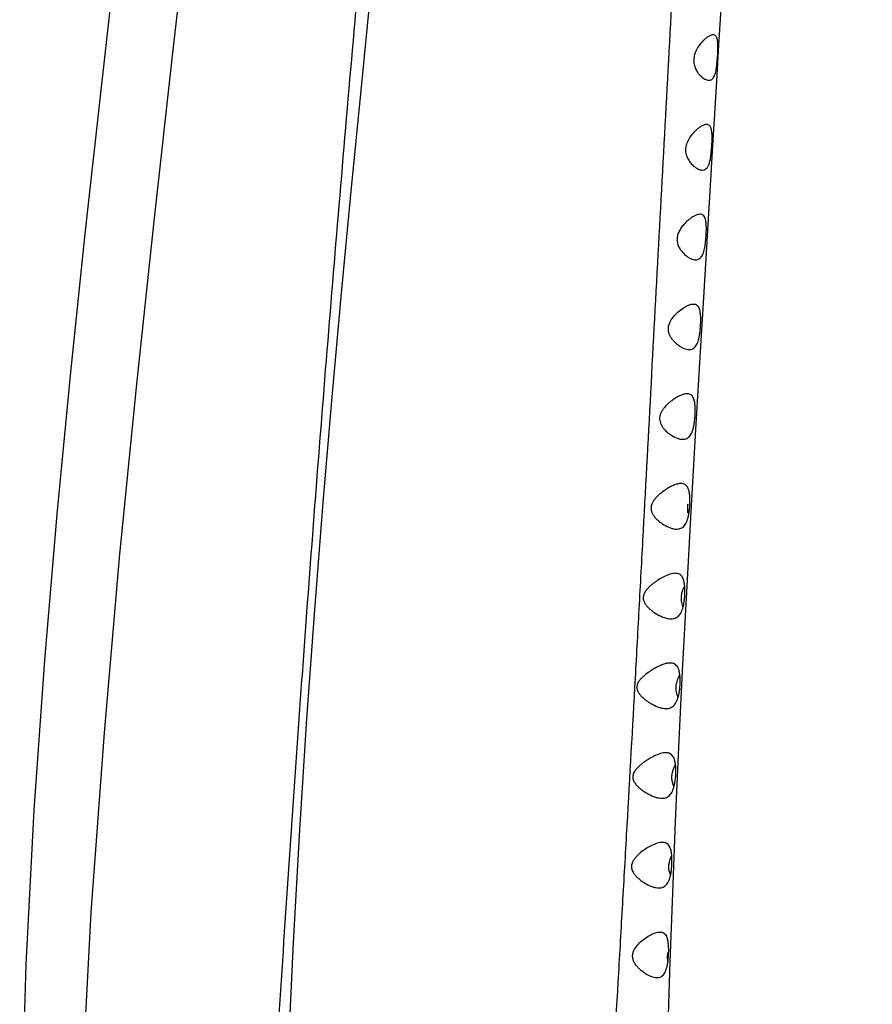
# Model space of a CAD drawing. Units: inches. Extents: x 4.1 to 17.8, y 5.9 to 12.6.
# Drawn here: x 9.8 to 10.6, y 6.8 to 7.6 of the extents above; entities that cross this region are included whole.
import ezdxf

# ---------------------------------------------------------------- set-up
doc = ezdxf.new("R2010")
doc.units = ezdxf.units.IN
doc.header["$LTSCALE"] = 1.21
doc.header["$MEASUREMENT"] = 0
doc.layers.get('0').update_dxf_attribs({"linetype": 'CONTINUOUS'})

msp = doc.modelspace()

# ---------------------------------------------------------------- linework, layer by layer
at = {"color": 9, "linetype": 'Continuous'}
for p, q in [((10.42846, 7.62966), (10.42517, 7.5753)), ((10.42517, 7.5753), (10.42497, 7.57191)), ((10.42497, 7.57191), (10.42288, 7.53722)), ((10.42288, 7.53722), (10.42066, 7.50037)), ((10.42066, 7.50037), (10.42045, 7.49697)), ((10.42045, 7.49697), (10.41851, 7.46457))]:
    msp.add_line(p, q, dxfattribs=at)
at = {"color": 7, "linetype": 'Continuous'}
for p, q in [((10.42311, 7.54962), (10.42384, 7.55784)), ((10.41826, 7.47471), (10.41904, 7.48293)), ((10.41846, 7.46372), (10.41144, 7.34712)), ((10.41851, 7.46457), (10.41846, 7.46374)), ((10.39007, 7.40357), (10.39076, 7.4004)), ((10.41348, 7.39991), (10.4143, 7.40809)), ((10.41144, 7.34712), (10.40954, 7.31567)), ((10.40954, 7.31567), (10.4054, 7.24614)), ((10.4054, 7.24614), (10.40145, 7.17774)), ((10.40145, 7.17774), (10.39775, 7.11064)), ((10.39775, 7.11064), (10.39434, 7.04507)), ((10.3949, 7.09849), (10.3939, 7.10192)), ((10.39434, 7.04507), (10.39126, 6.98122)), ((10.39126, 6.98122), (10.38853, 6.91932)), ((10.38725, 6.94843), (10.38607, 6.95205)), ((10.38853, 6.91932), (10.38613, 6.85955)), ((10.38613, 6.85955), (10.38403, 6.8021)), ((10.38403, 6.8021), (10.38224, 6.74899))]:
    msp.add_line(p, q, dxfattribs=at)
for points in [[(10.11133, 8.86327), (10.09945, 8.7564), (10.08742, 8.64723), (10.07527, 8.53574), (10.06304, 8.42195), (10.05071, 8.30585), (10.03816, 8.18736), (10.02525, 8.06639), (10.01187, 7.94294), (9.99793, 7.8168), (9.98338, 7.68773), (9.96845, 7.55556), (9.95343, 7.4202), (9.93867, 7.28153), (9.92462, 7.13926), (9.91184, 6.99329), (9.90097, 6.84344), (9.89273, 6.68953), (9.88821, 6.54887)], [(9.92066, 7.63151), (9.90829, 7.5219), (9.89594, 7.40949), (9.88389, 7.29414), (9.87247, 7.1757), (9.86211, 7.05395), (9.85335, 6.92873), (9.84674, 6.79993), (9.84274, 6.66745), (9.84147, 6.54778)], [(10.13421, 7.61175), (10.12601, 7.52912), (10.11785, 7.44524), (10.10982, 7.36003), (10.10201, 7.27341), (10.0945, 7.18536), (10.08741, 7.09583), (10.08083, 7.0048), (10.07486, 6.91226), (10.06961, 6.81819), (10.06519, 6.7226), (10.06166, 6.62547)]]:
    msp.add_lwpolyline(points, dxfattribs=at)
msp.add_arc((10.40249, 6.88129), 0.01936, 192.18318, 200.56148, dxfattribs=at)
at = {"color": 9, "linetype": 'Continuous'}
for points, knots in [([(10.39993, 10.58124), (10.39608, 10.54541), (10.38783, 10.47294), (10.37672, 10.38186), (10.36746, 10.30765), (10.36033, 10.25088), (10.35319, 10.19336), (10.34614, 10.13509), (10.33929, 10.07608), (10.33277, 10.01632), (10.32668, 9.95585), (10.32112, 9.89469), (10.31594, 9.83293), (10.31102, 9.77066), (10.30622, 9.70799), (10.30143, 9.64501), (10.29649, 9.58182), (10.29132, 9.51847), (10.28589, 9.45502), (10.28016, 9.39147), (10.27411, 9.32785), (10.26769, 9.26417), (10.26093, 9.20043), (10.25407, 9.1366), (10.24733, 9.07265), (10.242, 9.01925), (10.23802, 8.97643), (10.23423, 8.93351), (10.22806, 8.85821), (10.22178, 8.77203), (10.21571, 8.68576), (10.20961, 8.59947), (10.2018, 8.49162), (10.19176, 8.36225), (10.18065, 8.23296), (10.16881, 8.10374), (10.15664, 7.97454), (10.14649, 7.86689), (10.13849, 7.78075), (10.13061, 7.69461), (10.11714, 7.54385), (10.10248, 7.37148), (10.08877, 7.19906), (10.08064, 7.09127), (10.07442, 7.00501), (10.06841, 6.91874), (10.06266, 6.83246), (10.05685, 6.74617), (10.05239, 6.68146), (10.04786, 6.61677), (10.04484, 6.57365), (10.04334, 6.55209)], [0, 0, 0, 0, 0.026721, 0.054089, 0.068042, 0.082185, 0.096515, 0.111026, 0.125713, 0.140573, 0.155599, 0.170786, 0.186114, 0.201562, 0.217107, 0.232727, 0.248401, 0.264112, 0.279856, 0.29563, 0.311429, 0.32725, 0.343094, 0.358961, 0.374857, 0.390783, 0.39876, 0.406745, 0.422738, 0.454787, 0.470827, 0.486866, 0.518942, 0.551016, 0.583093, 0.615171, 0.647249, 0.679324, 0.695361, 0.711399, 0.743473, 0.807613, 0.839679, 0.871744, 0.887776, 0.903809, 0.935875, 0.951908, 0.967942, 0.983974, 1, 1, 1, 1]), ([(10.55294, 10.43755), (10.55031, 10.40155), (10.5456, 10.34732), (10.53886, 10.27462), (10.53377, 10.21913), (10.52898, 10.16291), (10.52538, 10.1156), (10.52276, 10.07739), (10.52032, 10.03876), (10.51761, 9.99013), (10.51458, 9.93143), (10.51201, 9.88226), (10.50974, 9.84276), (10.50789, 9.81301), (10.50584, 9.7832), (10.50281, 9.7433), (10.49942, 9.7033), (10.49579, 9.66319), (10.49201, 9.62282), (10.48716, 9.57211), (10.48156, 9.51097), (10.47657, 9.44944), (10.47313, 9.39795), (10.47095, 9.35661), (10.46913, 9.31518), (10.46741, 9.26331), (10.46594, 9.20104), (10.46476, 9.13879), (10.46351, 9.07661), (10.46193, 9.01454), (10.45984, 8.95257), (10.45708, 8.89069), (10.45379, 8.82886), (10.45012, 8.76706), (10.44617, 8.70527), (10.44201, 8.64347), (10.43773, 8.58166), (10.43343, 8.51983), (10.42923, 8.45797), (10.42387, 8.37544), (10.41786, 8.27225), (10.41164, 8.14839), (10.40692, 8.0452), (10.40317, 7.96271), (10.39935, 7.88032), (10.39442, 7.77746), (10.38817, 7.65415), (10.38156, 7.53098), (10.37485, 7.4079), (10.36827, 7.28484), (10.36281, 7.18231), (10.35837, 7.10029), (10.35386, 7.01829), (10.34927, 6.9363), (10.34461, 6.85432), (10.33991, 6.77237), (10.33405, 6.67008), (10.32958, 6.58826), (10.32746, 6.5474)], [0, 0, 0, 0, 0.02778, 0.041904, 0.0562, 0.070678, 0.085335, 0.092727, 0.100158, 0.115128, 0.130218, 0.145405, 0.153031, 0.160678, 0.168346, 0.176035, 0.191483, 0.199246, 0.207036, 0.222697, 0.238456, 0.254302, 0.270211, 0.278182, 0.286163, 0.302141, 0.318128, 0.334109, 0.350069, 0.366, 0.381907, 0.397799, 0.413683, 0.429567, 0.445455, 0.461347, 0.477245, 0.493149, 0.50906, 0.524975, 0.556807, 0.588632, 0.620436, 0.636324, 0.652202, 0.683922, 0.7156, 0.747244, 0.778868, 0.810488, 0.842104, 0.85791, 0.873715, 0.905321, 0.921123, 0.936925, 0.968506, 1, 1, 1, 1])]:
    msp.add_open_spline(points, degree=3, knots=knots, dxfattribs=at)
at = {"color": 7, "linetype": 'Continuous'}
for points, knots in [([(10.42017, 7.5756), (10.41956, 7.5756), (10.41819, 7.57528), (10.41617, 7.57424), (10.41399, 7.57267), (10.41173, 7.57064), (10.40947, 7.56815), (10.40655, 7.56417), (10.4049, 7.56061), (10.40433, 7.55806)], [0, 0, 0, 0, 0.074499, 0.166586, 0.275711, 0.399614, 0.535981, 0.682876, 1, 1, 1, 1]), ([(10.42357, 7.57199), (10.42345, 7.57254), (10.42315, 7.57351), (10.42241, 7.57472), (10.42137, 7.57547), (10.42057, 7.5756), (10.42017, 7.5756)], [0, 0, 0, 0, 0.310229, 0.562097, 0.779565, 1, 1, 1, 1]), ([(10.42384, 7.55784), (10.42393, 7.55921), (10.42407, 7.56186), (10.42415, 7.56565), (10.42405, 7.56901), (10.42379, 7.57108), (10.42357, 7.57199)], [0, 0, 0, 0, 0.289499, 0.561091, 0.801726, 1, 1, 1, 1]), ([(10.40433, 7.55806), (10.40407, 7.55691), (10.40378, 7.55457), (10.404, 7.55221), (10.40423, 7.55108)], [0, 0, 0, 0, 0.505053, 1, 1, 1, 1]), ([(10.40423, 7.55108), (10.40463, 7.54908), (10.40576, 7.54626), (10.40793, 7.54313), (10.40912, 7.5418), (10.40972, 7.54121)], [0, 0, 0, 0, 0.534948, 0.77703, 1, 1, 1, 1]), ([(10.4166, 7.5376), (10.41704, 7.5376), (10.41791, 7.53772), (10.41912, 7.53833), (10.42015, 7.53937), (10.42101, 7.54078), (10.42172, 7.54255), (10.42253, 7.54551), (10.4229, 7.54793), (10.42311, 7.54962)], [0, 0, 0, 0, 0.087281, 0.174345, 0.269459, 0.379237, 0.50722, 0.654655, 1, 1, 1, 1]), ([(10.40972, 7.54121), (10.41028, 7.54066), (10.4114, 7.53968), (10.41361, 7.53825), (10.41545, 7.5376), (10.4166, 7.5376)], [0, 0, 0, 0, 0.295796, 0.561852, 1, 1, 1, 1]), ([(10.4147, 7.50073), (10.41408, 7.50073), (10.41271, 7.50045), (10.41067, 7.49953), (10.40848, 7.49815), (10.40621, 7.49635), (10.40392, 7.49416), (10.40089, 7.49064), (10.399, 7.48751), (10.39815, 7.48521)], [0, 0, 0, 0, 0.079297, 0.17426, 0.284493, 0.408097, 0.543087, 0.68776, 1, 1, 1, 1]), ([(10.41853, 7.49709), (10.41838, 7.49764), (10.41802, 7.49864), (10.41716, 7.49987), (10.416, 7.5006), (10.41513, 7.50073), (10.4147, 7.50073)], [0, 0, 0, 0, 0.301148, 0.550329, 0.772038, 1, 1, 1, 1]), ([(10.41904, 7.48293), (10.41913, 7.4843), (10.41925, 7.48695), (10.41929, 7.49075), (10.41911, 7.49411), (10.41879, 7.49618), (10.41853, 7.49709)], [0, 0, 0, 0, 0.289057, 0.560353, 0.800961, 1, 1, 1, 1]), ([(10.39815, 7.48521), (10.39787, 7.48444), (10.39739, 7.48284), (10.39705, 7.48036), (10.39712, 7.47789), (10.39744, 7.47628), (10.39766, 7.47551)], [0, 0, 0, 0, 0.251572, 0.504736, 0.755482, 1, 1, 1, 1]), ([(10.39766, 7.47551), (10.39793, 7.47454), (10.3988, 7.47229), (10.40078, 7.46917), (10.40261, 7.46721), (10.40355, 7.46636)], [0, 0, 0, 0, 0.273446, 0.654677, 1, 1, 1, 1]), ([(10.41109, 7.46273), (10.41168, 7.46273), (10.41258, 7.46287), (10.41365, 7.46339), (10.41468, 7.46417), (10.4158, 7.46562), (10.41642, 7.467), (10.4167, 7.46776)], [0, 0, 0, 0, 0.219699, 0.329212, 0.443093, 0.696671, 1, 1, 1, 1]), ([(10.4167, 7.46776), (10.41708, 7.4688), (10.41769, 7.4711), (10.41809, 7.47345), (10.41826, 7.47471)], [0, 0, 0, 0, 0.464785, 1, 1, 1, 1]), ([(10.40355, 7.46636), (10.40416, 7.46581), (10.4054, 7.46482), (10.40783, 7.46337), (10.40983, 7.46273), (10.41109, 7.46273)], [0, 0, 0, 0, 0.291156, 0.555805, 1, 1, 1, 1]), ([(10.4092, 7.42584), (10.40851, 7.42584), (10.407, 7.42557), (10.40474, 7.42463), (10.40233, 7.42322), (10.39983, 7.42138), (10.39732, 7.41916), (10.39488, 7.41654), (10.39265, 7.4135), (10.39146, 7.4112), (10.391, 7.40997)], [0, 0, 0, 0, 0.08282, 0.180391, 0.292039, 0.415893, 0.55003, 0.692873, 0.843242, 1, 1, 1, 1]), ([(10.41352, 7.42219), (10.41333, 7.42275), (10.4129, 7.42377), (10.41191, 7.425), (10.41062, 7.42572), (10.40968, 7.42584), (10.4092, 7.42584)], [0, 0, 0, 0, 0.292031, 0.538917, 0.764937, 1, 1, 1, 1]), ([(10.4143, 7.40809), (10.41438, 7.40946), (10.41449, 7.4121), (10.41447, 7.41588), (10.41422, 7.41923), (10.41381, 7.42129), (10.41352, 7.42219)], [0, 0, 0, 0, 0.288691, 0.559595, 0.80007, 1, 1, 1, 1]), ([(10.391, 7.40997), (10.39061, 7.40896), (10.39003, 7.40685), (10.38997, 7.40465), (10.39007, 7.40357)], [0, 0, 0, 0, 0.500283, 1, 1, 1, 1]), ([(10.39076, 7.4004), (10.39139, 7.39855), (10.39329, 7.39527), (10.39591, 7.39261), (10.39727, 7.3915)], [0, 0, 0, 0, 0.527292, 1, 1, 1, 1]), ([(10.40556, 7.38785), (10.40607, 7.38785), (10.40708, 7.38796), (10.4085, 7.38853), (10.40976, 7.38955), (10.41083, 7.39095), (10.41173, 7.39273), (10.41245, 7.39486), (10.41304, 7.39729), (10.41335, 7.39901), (10.41348, 7.39991)], [0, 0, 0, 0, 0.096172, 0.190375, 0.289296, 0.399258, 0.524479, 0.667169, 0.826527, 1, 1, 1, 1]), ([(10.39727, 7.3915), (10.39795, 7.39095), (10.39932, 7.38995), (10.40145, 7.38879), (10.40352, 7.38805), (10.40491, 7.38785), (10.40556, 7.38785)], [0, 0, 0, 0, 0.286096, 0.54881, 0.786426, 1, 1, 1, 1]), ([(10.38671, 7.3399), (10.388, 7.34154), (10.39079, 7.34439), (10.39464, 7.34732), (10.39768, 7.34912), (10.3998, 7.35012), (10.40181, 7.35078), (10.40313, 7.35096), (10.40375, 7.35096)], [0, 0, 0, 0, 0.299959, 0.572696, 0.696171, 0.809163, 0.910528, 1, 1, 1, 1]), ([(10.40375, 7.35096), (10.40427, 7.35096), (10.4053, 7.35084), (10.40672, 7.35014), (10.40784, 7.3489), (10.40835, 7.34787), (10.40857, 7.34729)], [0, 0, 0, 0, 0.241282, 0.471378, 0.716381, 1, 1, 1, 1]), ([(10.40965, 7.3333), (10.40972, 7.33465), (10.40981, 7.33728), (10.40973, 7.34104), (10.40939, 7.34438), (10.40891, 7.34641), (10.40857, 7.34729)], [0, 0, 0, 0, 0.288399, 0.558876, 0.799148, 1, 1, 1, 1]), ([(10.38334, 7.33386), (10.38352, 7.33442), (10.38436, 7.33658), (10.38564, 7.33855), (10.38671, 7.3399)], [0, 0, 0, 0, 0.255614, 1, 1, 1, 1]), ([(10.39099, 7.31663), (10.38978, 7.31751), (10.38804, 7.31904), (10.38599, 7.32141), (10.38458, 7.32347), (10.38345, 7.32581), (10.38275, 7.32841), (10.38268, 7.33117), (10.38306, 7.33298), (10.38334, 7.33386)], [0, 0, 0, 0, 0.223065, 0.341968, 0.465595, 0.593938, 0.726752, 0.862934, 1, 1, 1, 1]), ([(10.4088, 7.32516), (10.40902, 7.32649), (10.40936, 7.32919), (10.40957, 7.33191), (10.40965, 7.3333)], [0, 0, 0, 0, 0.492057, 1, 1, 1, 1]), ([(10.4001, 7.31296), (10.40065, 7.31296), (10.40173, 7.31307), (10.40328, 7.31364), (10.40466, 7.31464), (10.40584, 7.31606), (10.40685, 7.31786), (10.40766, 7.32002), (10.40832, 7.32249), (10.40865, 7.32424), (10.4088, 7.32516)], [0, 0, 0, 0, 0.10016, 0.197652, 0.298463, 0.408684, 0.532734, 0.673237, 0.82978, 1, 1, 1, 1]), ([(10.39099, 7.31663), (10.39175, 7.31607), (10.39326, 7.31507), (10.39559, 7.31391), (10.39786, 7.31316), (10.39938, 7.31296), (10.4001, 7.31296)], [0, 0, 0, 0, 0.282372, 0.544038, 0.783093, 1, 1, 1, 1]), ([(10.3864, 7.2709), (10.38522, 7.27004), (10.38287, 7.26818), (10.38016, 7.26551), (10.37819, 7.26304), (10.37689, 7.26099), (10.37588, 7.25872), (10.37535, 7.25627), (10.37544, 7.25378), (10.3761, 7.25142), (10.37718, 7.2493), (10.37892, 7.24683), (10.38145, 7.24423), (10.3837, 7.24249), (10.38485, 7.24173)], [0, 0, 0, 0, 0.118749, 0.243911, 0.308626, 0.374621, 0.441725, 0.509377, 0.576628, 0.642571, 0.706704, 0.769016, 0.888206, 1, 1, 1, 1]), ([(10.39843, 7.27607), (10.39752, 7.27607), (10.39556, 7.27574), (10.39262, 7.27463), (10.38951, 7.273), (10.38745, 7.27164), (10.3864, 7.2709)], [0, 0, 0, 0, 0.205594, 0.44322, 0.709691, 1, 1, 1, 1]), ([(10.40374, 7.27242), (10.40348, 7.273), (10.4029, 7.27405), (10.40164, 7.27527), (10.4001, 7.27596), (10.39899, 7.27607), (10.39843, 7.27607)], [0, 0, 0, 0, 0.276323, 0.519957, 0.753629, 1, 1, 1, 1]), ([(10.4051, 7.25848), (10.40517, 7.25983), (10.40524, 7.26245), (10.40511, 7.26621), (10.40468, 7.26953), (10.40412, 7.27155), (10.40374, 7.27242)], [0, 0, 0, 0, 0.288151, 0.558237, 0.798292, 1, 1, 1, 1]), ([(10.40423, 7.25038), (10.40446, 7.25169), (10.40482, 7.25439), (10.40503, 7.2571), (10.4051, 7.25848)], [0, 0, 0, 0, 0.492351, 1, 1, 1, 1]), ([(10.39478, 7.23808), (10.39536, 7.23807), (10.39653, 7.23818), (10.39819, 7.23874), (10.39969, 7.23974), (10.40098, 7.24115), (10.40208, 7.24296), (10.40298, 7.24515), (10.4037, 7.24766), (10.40407, 7.24944), (10.40423, 7.25038)], [0, 0, 0, 0, 0.103713, 0.204187, 0.30677, 0.417283, 0.540291, 0.678793, 0.832751, 1, 1, 1, 1]), ([(10.38485, 7.24173), (10.38645, 7.24067), (10.38892, 7.23931), (10.39235, 7.23828), (10.39399, 7.23808), (10.39478, 7.23808)], [0, 0, 0, 0, 0.539773, 0.780189, 1, 1, 1, 1]), ([(10.38037, 7.196), (10.37909, 7.19515), (10.37656, 7.1933), (10.37359, 7.19066), (10.37141, 7.18822), (10.36993, 7.18617), (10.36878, 7.18387), (10.36818, 7.18134), (10.36836, 7.17875), (10.36922, 7.17637), (10.37051, 7.17427), (10.37251, 7.17183), (10.37533, 7.16929), (10.37779, 7.16758), (10.37903, 7.16683)], [0, 0, 0, 0, 0.119469, 0.244709, 0.309225, 0.374871, 0.441526, 0.508753, 0.575525, 0.640948, 0.704771, 0.767034, 0.886835, 1, 1, 1, 1]), ([(10.39333, 7.20119), (10.39235, 7.20119), (10.39024, 7.20086), (10.38707, 7.19974), (10.38372, 7.19809), (10.38149, 7.19674), (10.38037, 7.196)], [0, 0, 0, 0, 0.208823, 0.447648, 0.712999, 1, 1, 1, 1]), ([(10.39908, 7.19756), (10.39879, 7.19814), (10.39814, 7.1992), (10.39676, 7.20041), (10.39511, 7.20108), (10.39393, 7.20119), (10.39333, 7.20119)], [0, 0, 0, 0, 0.270449, 0.513187, 0.74977, 1, 1, 1, 1]), ([(10.4007, 7.18351), (10.40077, 7.18488), (10.40083, 7.18753), (10.40064, 7.19132), (10.40014, 7.19467), (10.3995, 7.19669), (10.39908, 7.19756)], [0, 0, 0, 0, 0.287908, 0.55779, 0.797711, 1, 1, 1, 1]), ([(10.39899, 7.18398), (10.39876, 7.18281), (10.39849, 7.18043), (10.39867, 7.17804), (10.39886, 7.17688)], [0, 0, 0, 0, 0.504455, 1, 1, 1, 1]), ([(10.39978, 7.17535), (10.40003, 7.17668), (10.40042, 7.17939), (10.40063, 7.18212), (10.4007, 7.18351)], [0, 0, 0, 0, 0.491957, 1, 1, 1, 1]), ([(10.3897, 7.16319), (10.39032, 7.16319), (10.39154, 7.16329), (10.39329, 7.16383), (10.39488, 7.1648), (10.39627, 7.16619), (10.39745, 7.16797), (10.39842, 7.17014), (10.39921, 7.17264), (10.3996, 7.17442), (10.39978, 7.17535)], [0, 0, 0, 0, 0.106953, 0.210223, 0.314555, 0.425392, 0.547408, 0.683984, 0.835457, 1, 1, 1, 1]), ([(10.37903, 7.16683), (10.38077, 7.16577), (10.38344, 7.16443), (10.3871, 7.1634), (10.38886, 7.16319), (10.3897, 7.16319)], [0, 0, 0, 0, 0.536972, 0.778206, 1, 1, 1, 1]), ([(10.37895, 7.12342), (10.37743, 7.12266), (10.37516, 7.12136), (10.37222, 7.11941), (10.36999, 7.11777), (10.36781, 7.11597), (10.36572, 7.11397), (10.36381, 7.11172), (10.36253, 7.10957), (10.3619, 7.10765), (10.36169, 7.10615), (10.36179, 7.10464), (10.36229, 7.10272), (10.36345, 7.10056), (10.36527, 7.09835), (10.36728, 7.09643), (10.37005, 7.0942), (10.37227, 7.09277), (10.37377, 7.09192)], [0, 0, 0, 0, 0.114547, 0.174831, 0.236765, 0.300144, 0.364812, 0.430662, 0.497577, 0.531391, 0.565274, 0.598962, 0.632334, 0.697641, 0.761371, 0.823571, 0.884184, 1, 1, 1, 1]), ([(10.38858, 7.12632), (10.38784, 7.12632), (10.38629, 7.12615), (10.38302, 7.1253), (10.38058, 7.12424), (10.37895, 7.12342)], [0, 0, 0, 0, 0.218657, 0.459296, 1, 1, 1, 1]), ([(10.39466, 7.12272), (10.39435, 7.12331), (10.39363, 7.12437), (10.39217, 7.12555), (10.39044, 7.12621), (10.38921, 7.12632), (10.38858, 7.12632)], [0, 0, 0, 0, 0.266233, 0.508475, 0.747136, 1, 1, 1, 1]), ([(10.3965, 7.10869), (10.39657, 7.11006), (10.39661, 7.11271), (10.39638, 7.11651), (10.39581, 7.11986), (10.39511, 7.12187), (10.39466, 7.12272)], [0, 0, 0, 0, 0.287903, 0.557555, 0.797228, 1, 1, 1, 1]), ([(10.39394, 7.10897), (10.39405, 7.10954), (10.39459, 7.11176), (10.39548, 7.11388), (10.39629, 7.11536)], [0, 0, 0, 0, 0.25685, 1, 1, 1, 1]), ([(10.3939, 7.10192), (10.39368, 7.10306), (10.39347, 7.10543), (10.39371, 7.1078), (10.39394, 7.10897)], [0, 0, 0, 0, 0.49529, 1, 1, 1, 1]), ([(10.39557, 7.10051), (10.39583, 7.10183), (10.39623, 7.10455), (10.39644, 7.10729), (10.3965, 7.10869)], [0, 0, 0, 0, 0.492062, 1, 1, 1, 1]), ([(10.38501, 7.08832), (10.38566, 7.08832), (10.38692, 7.08842), (10.38875, 7.08895), (10.39041, 7.08991), (10.39245, 7.09183), (10.39392, 7.09458), (10.39497, 7.09776), (10.39538, 7.09956), (10.39557, 7.10051)], [0, 0, 0, 0, 0.109076, 0.214193, 0.319744, 0.430941, 0.687071, 0.837101, 1, 1, 1, 1]), ([(10.37377, 7.09192), (10.37562, 7.09088), (10.37844, 7.08955), (10.38228, 7.08852), (10.38413, 7.08832), (10.38501, 7.08832)], [0, 0, 0, 0, 0.535132, 0.776899, 1, 1, 1, 1]), ([(10.3843, 7.05146), (10.3833, 7.05146), (10.38117, 7.05117), (10.37795, 7.05017), (10.37456, 7.04871), (10.3723, 7.04751), (10.37115, 7.04685)], [0, 0, 0, 0, 0.213848, 0.454031, 0.717459, 1, 1, 1, 1]), ([(10.39055, 7.04791), (10.39023, 7.04849), (10.38948, 7.04954), (10.38796, 7.05071), (10.38619, 7.05135), (10.38494, 7.05146), (10.3843, 7.05146)], [0, 0, 0, 0, 0.263728, 0.505757, 0.745693, 1, 1, 1, 1]), ([(10.37115, 7.04685), (10.36969, 7.04601), (10.36679, 7.04419), (10.36332, 7.04157), (10.36068, 7.03917), (10.35882, 7.03713), (10.35725, 7.03482), (10.35646, 7.03256), (10.3564, 7.03068), (10.3567, 7.02883), (10.35768, 7.02673), (10.35932, 7.02458), (10.36118, 7.0227), (10.36316, 7.02103), (10.36584, 7.01906), (10.36795, 7.01778), (10.36937, 7.01701)], [0, 0, 0, 0, 0.11912, 0.24381, 0.307886, 0.372966, 0.438985, 0.505612, 0.539027, 0.572246, 0.637458, 0.701322, 0.763904, 0.825181, 0.885059, 1, 1, 1, 1]), ([(10.38953, 7.03399), (10.38965, 7.03464), (10.39026, 7.03717), (10.39134, 7.03956), (10.39232, 7.04121)], [0, 0, 0, 0, 0.258165, 1, 1, 1, 1]), ([(10.39257, 7.03394), (10.39262, 7.03531), (10.39265, 7.03796), (10.39239, 7.04175), (10.39177, 7.04508), (10.39103, 7.04707), (10.39055, 7.04791)], [0, 0, 0, 0, 0.288124, 0.557637, 0.797037, 1, 1, 1, 1]), ([(10.38957, 7.02696), (10.38934, 7.0281), (10.38909, 7.03046), (10.38931, 7.03282), (10.38953, 7.03399)], [0, 0, 0, 0, 0.495049, 1, 1, 1, 1]), ([(10.39165, 7.02576), (10.39191, 7.02709), (10.39231, 7.02981), (10.39251, 7.03255), (10.39257, 7.03394)], [0, 0, 0, 0, 0.492407, 1, 1, 1, 1]), ([(10.38086, 7.01346), (10.38151, 7.01346), (10.38281, 7.01356), (10.38468, 7.01409), (10.38637, 7.01505), (10.38847, 7.01699), (10.38998, 7.01976), (10.39104, 7.02298), (10.39146, 7.02481), (10.39165, 7.02576)], [0, 0, 0, 0, 0.109887, 0.215666, 0.321612, 0.432881, 0.688323, 0.837789, 1, 1, 1, 1]), ([(10.39079, 7.02318), (10.39066, 7.02347), (10.39015, 7.0247), (10.38978, 7.02598), (10.38957, 7.02696)], [0, 0, 0, 0, 0.243055, 1, 1, 1, 1]), ([(10.36937, 7.01701), (10.37127, 7.01599), (10.37415, 7.01468), (10.37807, 7.01366), (10.37995, 7.01346), (10.38086, 7.01346)], [0, 0, 0, 0, 0.534252, 0.776269, 1, 1, 1, 1]), ([(10.38064, 6.97662), (10.3799, 6.97662), (10.37837, 6.97646), (10.37515, 6.97567), (10.37274, 6.97468), (10.37113, 6.97391)], [0, 0, 0, 0, 0.22056, 0.461714, 1, 1, 1, 1]), ([(10.38686, 6.97314), (10.38653, 6.97371), (10.38578, 6.97474), (10.38427, 6.97588), (10.38252, 6.97651), (10.38127, 6.97662), (10.38064, 6.97662)], [0, 0, 0, 0, 0.263126, 0.50524, 0.745517, 1, 1, 1, 1]), ([(10.37113, 6.97391), (10.36954, 6.97315), (10.36717, 6.97185), (10.3641, 6.9699), (10.36176, 6.96825), (10.35946, 6.96643), (10.35725, 6.96442), (10.35557, 6.96253), (10.35441, 6.96084), (10.35369, 6.95946), (10.3532, 6.95797), (10.35301, 6.95641), (10.35318, 6.95485), (10.35365, 6.95338), (10.35435, 6.95202), (10.35547, 6.95037), (10.35711, 6.94854), (10.35926, 6.94662), (10.3622, 6.94439), (10.36453, 6.94295), (10.36611, 6.9421)], [0, 0, 0, 0, 0.114402, 0.174637, 0.236521, 0.299838, 0.364422, 0.430154, 0.463471, 0.497039, 0.530829, 0.564616, 0.598276, 0.631553, 0.664464, 0.696937, 0.760723, 0.823055, 0.883836, 1, 1, 1, 1]), ([(10.38596, 6.95908), (10.38607, 6.95974), (10.38666, 6.96226), (10.38771, 6.96466), (10.38868, 6.96632)], [0, 0, 0, 0, 0.258127, 1, 1, 1, 1]), ([(10.38896, 6.95926), (10.38901, 6.96062), (10.38902, 6.96326), (10.38873, 6.96703), (10.38809, 6.97033), (10.38734, 6.97231), (10.38686, 6.97314)], [0, 0, 0, 0, 0.288623, 0.558164, 0.797293, 1, 1, 1, 1]), ([(10.38607, 6.95205), (10.38583, 6.95319), (10.38555, 6.95555), (10.38575, 6.95791), (10.38596, 6.95908)], [0, 0, 0, 0, 0.494889, 1, 1, 1, 1]), ([(10.3881, 6.9511), (10.38834, 6.95242), (10.38872, 6.95514), (10.38891, 6.95787), (10.38896, 6.95926)], [0, 0, 0, 0, 0.492926, 1, 1, 1, 1]), ([(10.3774, 6.93862), (10.37805, 6.93862), (10.37935, 6.93872), (10.38121, 6.93926), (10.38291, 6.94024), (10.38439, 6.94165), (10.38566, 6.94349), (10.38669, 6.94572), (10.38751, 6.94829), (10.38792, 6.95013), (10.3881, 6.9511)], [0, 0, 0, 0, 0.109196, 0.214263, 0.319626, 0.43061, 0.551978, 0.687364, 0.837318, 1, 1, 1, 1]), ([(10.36611, 6.9421), (10.36798, 6.9411), (10.37081, 6.93981), (10.37466, 6.93882), (10.37651, 6.93862), (10.3774, 6.93862)], [0, 0, 0, 0, 0.534427, 0.776384, 1, 1, 1, 1]), ([(10.37773, 6.90181), (10.37701, 6.90181), (10.37551, 6.90164), (10.37234, 6.90082), (10.36998, 6.89979), (10.36841, 6.89899)], [0, 0, 0, 0, 0.219117, 0.459751, 1, 1, 1, 1]), ([(10.38368, 6.8984), (10.38337, 6.89895), (10.38265, 6.89996), (10.38121, 6.90108), (10.37953, 6.9017), (10.37833, 6.90181), (10.37773, 6.90181)], [0, 0, 0, 0, 0.2648, 0.507314, 0.746823, 1, 1, 1, 1]), ([(10.36841, 6.89899), (10.3669, 6.89823), (10.36387, 6.89646), (10.36026, 6.89386), (10.35745, 6.89142), (10.35543, 6.88935), (10.35363, 6.88702), (10.3525, 6.88478), (10.35202, 6.88282), (10.35194, 6.8813), (10.35215, 6.87981), (10.35274, 6.87793), (10.35395, 6.87581), (10.35577, 6.87362), (10.35777, 6.8717), (10.36051, 6.86948), (10.3627, 6.86805), (10.36419, 6.86721)], [0, 0, 0, 0, 0.114103, 0.236144, 0.29958, 0.364398, 0.430506, 0.497757, 0.531733, 0.565746, 0.599514, 0.632959, 0.698392, 0.762185, 0.824357, 0.884834, 1, 1, 1, 1]), ([(10.38574, 6.88458), (10.38579, 6.88594), (10.38579, 6.88857), (10.38551, 6.89232), (10.38488, 6.89561), (10.38415, 6.89757), (10.38368, 6.8984)], [0, 0, 0, 0, 0.289455, 0.559323, 0.798221, 1, 1, 1, 1]), ([(10.38357, 6.87721), (10.38332, 6.87835), (10.38304, 6.88072), (10.38321, 6.88309), (10.38341, 6.88427)], [0, 0, 0, 0, 0.494839, 1, 1, 1, 1]), ([(10.38341, 6.88427), (10.3835, 6.88483), (10.38395, 6.88696), (10.38473, 6.88902), (10.38545, 6.89047)], [0, 0, 0, 0, 0.25638, 1, 1, 1, 1]), ([(10.38496, 6.8764), (10.38519, 6.87773), (10.38553, 6.88045), (10.3857, 6.88319), (10.38574, 6.88458)], [0, 0, 0, 0, 0.493267, 1, 1, 1, 1]), ([(10.37478, 6.86381), (10.37542, 6.86381), (10.37667, 6.86391), (10.37847, 6.86446), (10.38009, 6.86547), (10.3815, 6.86691), (10.38269, 6.86876), (10.38366, 6.87101), (10.38442, 6.87359), (10.38479, 6.87543), (10.38496, 6.8764)], [0, 0, 0, 0, 0.107069, 0.210168, 0.314173, 0.424772, 0.546747, 0.6835, 0.835288, 1, 1, 1, 1]), ([(10.36419, 6.86721), (10.36594, 6.86623), (10.36859, 6.86497), (10.37221, 6.864), (10.37395, 6.86381), (10.37478, 6.86381)], [0, 0, 0, 0, 0.535987, 0.77749, 1, 1, 1, 1]), ([(10.35964, 6.81879), (10.36095, 6.81999), (10.36364, 6.82213), (10.36721, 6.82433), (10.37, 6.82567), (10.37251, 6.82662), (10.37444, 6.82703), (10.37567, 6.82703)], [0, 0, 0, 0, 0.292025, 0.560424, 0.683737, 0.798568, 1, 1, 1, 1]), ([(10.37567, 6.82703), (10.37623, 6.82703), (10.37733, 6.82692), (10.37887, 6.82631), (10.38017, 6.82521), (10.38081, 6.82425), (10.3811, 6.82371)], [0, 0, 0, 0, 0.249804, 0.487138, 0.730556, 1, 1, 1, 1]), ([(10.3535, 6.81034), (10.35408, 6.81203), (10.35594, 6.8151), (10.35837, 6.81763), (10.35964, 6.81879)], [0, 0, 0, 0, 0.510936, 1, 1, 1, 1]), ([(10.383, 6.80988), (10.38304, 6.81124), (10.38304, 6.81388), (10.38278, 6.81763), (10.38222, 6.82092), (10.38154, 6.82288), (10.3811, 6.82371)], [0, 0, 0, 0, 0.290616, 0.56117, 0.799937, 1, 1, 1, 1]), ([(10.36368, 6.79234), (10.36225, 6.79323), (10.36018, 6.79475), (10.35763, 6.79714), (10.35581, 6.79922), (10.35424, 6.80161), (10.35311, 6.80435), (10.35276, 6.80737), (10.35317, 6.80938), (10.3535, 6.81034)], [0, 0, 0, 0, 0.22548, 0.345128, 0.468941, 0.596829, 0.728773, 0.863981, 1, 1, 1, 1]), ([(10.38231, 6.80164), (10.38251, 6.80298), (10.38282, 6.80573), (10.38296, 6.80848), (10.383, 6.80988)], [0, 0, 0, 0, 0.493342, 1, 1, 1, 1]), ([(10.37314, 6.78903), (10.37373, 6.78903), (10.37489, 6.78914), (10.37655, 6.78971), (10.37802, 6.79074), (10.37929, 6.7922), (10.38034, 6.79406), (10.38118, 6.7963), (10.38185, 6.79887), (10.38217, 6.80069), (10.38231, 6.80164)], [0, 0, 0, 0, 0.102941, 0.202333, 0.303908, 0.413922, 0.537109, 0.676411, 0.831534, 1, 1, 1, 1]), ([(10.38204, 6.80969), (10.38185, 6.80847), (10.38168, 6.80601), (10.38197, 6.80355), (10.38222, 6.80237)], [0, 0, 0, 0, 0.505197, 1, 1, 1, 1]), ([(10.36368, 6.79234), (10.36522, 6.79138), (10.36759, 6.79016), (10.37084, 6.78921), (10.37239, 6.78903), (10.37314, 6.78903)], [0, 0, 0, 0, 0.539623, 0.780086, 1, 1, 1, 1])]:
    msp.add_open_spline(points, degree=3, knots=knots, dxfattribs=at)

doc.saveas('drawing.dxf')
